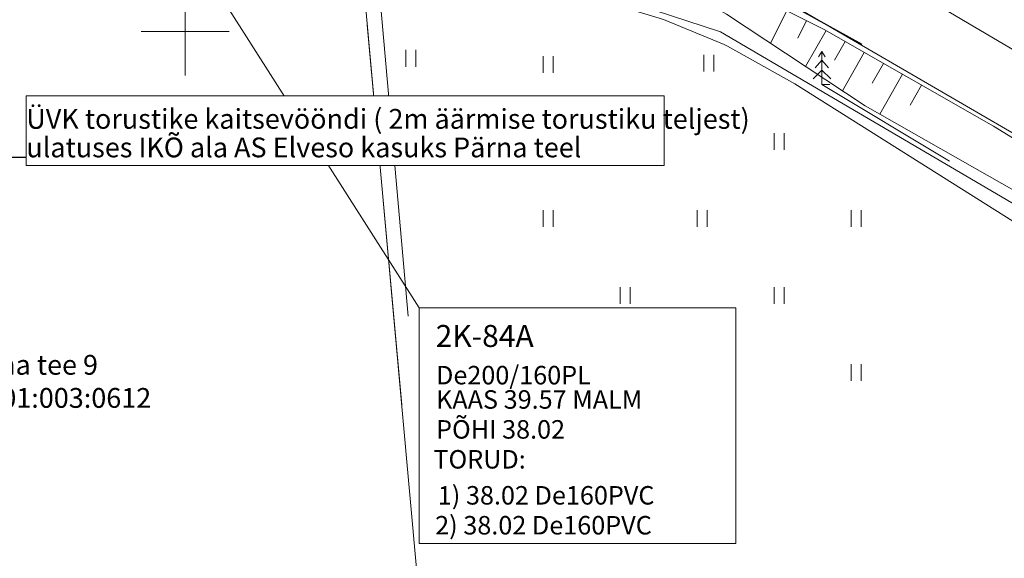
# Model space of a CAD drawing. Units: metres. Extents: x 552939 to 553892, y 6580812 to 6581044.
# Drawn here: x 553042 to 553087, y 6580926 to 6580951 of the extents above; entities that cross this region are included whole.
import ezdxf

# ---------------------------------------------------------------- set-up
doc = ezdxf.new("R2010")
doc.units = ezdxf.units.M
doc.header["$MEASUREMENT"] = 0
for name, color, linetype, lineweight in [('New_0_Pen_No__102', 102, 'Continuous', 30), ('New_0_Pen_No__240', 240, 'Continuous', 13), ('New_0_Pen_No__7', 7, 'Continuous', 13), ('New__DP_Tehnovõrgud_Pen_No__222', 222, 'Continuous', 20), ('New__DP_Tehnovõrgud_Pen_No__224', 224, 'Continuous', 13), ('New_AED_Pen_No__8', 8, 'Continuous', 13), ('New_HALJASTUS_Pen_No__8', 8, 'Continuous', 13), ('New_PIIR_Pen_No__32', 32, 'Continuous', 13), ('New_PUU_Pen_No__8', 8, 'Continuous', 13), ('New_RELJEEF_Pen_No__8', 8, 'Continuous', 13), ('New_SITRASS_Pen_No__8', 8, 'Continuous', 13), ('New_TEE_Pen_No__8', 8, 'Continuous', 13)]:
    doc.layers.add(name, color=color, linetype=linetype, lineweight=lineweight)
doc.styles.add('GENERATED_STYLE_1', font='romans.shx')
doc.styles.add('GENERATED_STYLE_3', font='romans.shx')
doc.styles.add('GENERATED_STYLE_7', font='ARIALN.TTF')
doc.dimstyles.new('GENERATED_STYLE__4', dxfattribs={"dimtxt": 0.18, "dimasz": 1.0944, "dimexe": 0.18, "dimexo": 0.0625, "dimgap": 0, "dimtad": 0, "dimtih": 1, "dimtoh": 1, "dimdec": 4, "dimzin": 0, "dimdsep": 46, "dimcen": 0.09, "dimadec": 0, "dimazin": 0, "dimtfac": 1, "dimtdec": 4, "dimtmove": 0, "dimatfit": 3, "dimldrblk": 'ARROWHEAD_5', "dimfxl": 1, "dimtolj": 1, "dimtzin": 0, "dimarcsym": 0})

# ---------------------------------------------------------------- blocks, each defined once
blk = doc.blocks.new('ARROWHEAD_5')
at = {"linetype": 'Continuous', "lineweight": 0}
blk.add_hatch(color=0, dxfattribs=at).paths.add_polyline_path([(-1, 0.2679), (0, 0), (-1, -0.2679)])
at = {"color": 0, "linetype": 'Continuous', "lineweight": 0}
blk.add_line((0, 0), (-1, 0), dxfattribs=at)

msp = doc.modelspace()

# ---------------------------------------------------------------- linework, layer by layer
at = {"layer": 'New_0_Pen_No__102', "color": 102, "lineweight": 30, "flags": 128}
msp.add_lwpolyline([(553042.309, 6580961.038), (553048.679, 6580960.224), (553054.628, 6580959.521), (553057.107, 6580958.924), (553060.428, 6580958.033), (553063.914, 6580957.003), (553070.639, 6580954.63), (553075.405, 6580952.386), (553080.763, 6580949.42)], dxfattribs=at)
at = {"layer": 'New_0_Pen_No__240', "color": 240, "lineweight": 13}
for points in [[(553241.158, 6580830.931), (553210.28, 6580851.4), (553206.04, 6580858.09), (553167.31, 6580886.3), (553141.31, 6580902.73), (553136.36, 6580906.88), (553131.1, 6580910.57), (553100.13, 6580934.85), (553074.34, 6580949.99), (553057.82, 6580955.39), (553035.68, 6580957.61), (553017.84, 6580963.35), (553015.35, 6580964.48), (553012.92, 6580965.48), (552990.59, 6580979.56), (552978.09, 6580992.49), (552973.58, 6581002.16), (552970.69, 6581008.36), (552965.416, 6581026.327)], [(553020.978, 6580962.34), (553035.68, 6580957.61), (553057.82, 6580955.39), (553063.93, 6580887.93), (553060.49, 6580885.81), (553039.13, 6580874.17), (553037.84, 6580874.84), (553019.75, 6580923), (553018.05, 6580957.86), (553017.84, 6580963.35), (553019.869, 6580962.697)]]:
    msp.add_lwpolyline(points, dxfattribs=at)
msp.add_lwpolyline([(553018.05, 6580957.86), (553017.84, 6580963.35), (553035.68, 6580957.61), (553057.82, 6580955.39), (553063.93, 6580887.93), (553060.49, 6580885.81), (553039.13, 6580874.17), (553037.84, 6580874.84), (553019.75, 6580923)], close=True, dxfattribs=at)
at = {"layer": 'New_0_Pen_No__7', "color": 7, "lineweight": 13}
for p, q in [((553050, 6580952), (553050, 6580948)), ((553048, 6580950), (553052, 6580950))]:
    msp.add_line(p, q, dxfattribs=at)
at = {"layer": 'New_0_Pen_No__7', "color": 7, "lineweight": 13, "flags": 128}
msp.add_lwpolyline([(553047.54, 6580958.003), (553060.64, 6580937.432)], dxfattribs=at)
at = {"layer": 'New_0_Pen_No__7', "color": 7, "lineweight": 13}
msp.add_lwpolyline([(553060.64, 6580937.432), (553075.024, 6580937.432), (553075.024, 6580926.722), (553060.64, 6580926.722)], close=True, dxfattribs=at)
at = {"layer": 'New_AED_Pen_No__8', "color": 8, "lineweight": 13, "flags": 128}
for points in [[(553058.727, 6580953.007), (553060.133, 6580937.057)], [(553058.74, 6580953.084), (553066.91, 6580951.871), (553069.399, 6580951.259), (553071.749, 6580950.542), (553074.508, 6580949.416), (553074.65, 6580949.335), (553077.707, 6580947.622)], [(553098.676, 6580933.89), (553098.919, 6580934.251), (553077.707, 6580947.622)]]:
    msp.add_lwpolyline(points, dxfattribs=at)
at = {"layer": 'New_HALJASTUS_Pen_No__8', "color": 8, "lineweight": 13}
for p, q in [((553060.029, 6580949.159), (553060.029, 6580948.398)), ((553060.484, 6580949.159), (553060.484, 6580948.398)), ((553066.272, 6580948.881), (553066.272, 6580948.119)), ((553066.728, 6580948.881), (553066.728, 6580948.119)), ((553073.576, 6580948.936), (553073.576, 6580948.175)), ((553074.031, 6580948.936), (553074.031, 6580948.175)), ((553062.772, 6580945.381), (553062.772, 6580944.619)), ((553063.228, 6580945.381), (553063.228, 6580944.619)), ((553069.772, 6580945.381), (553069.772, 6580944.619)), ((553070.228, 6580945.381), (553070.228, 6580944.619)), ((553076.772, 6580945.381), (553076.772, 6580944.619)), ((553077.228, 6580945.381), (553077.228, 6580944.619)), ((553066.272, 6580941.881), (553066.272, 6580941.119)), ((553066.728, 6580941.881), (553066.728, 6580941.119)), ((553073.272, 6580941.881), (553073.272, 6580941.119)), ((553073.728, 6580941.881), (553073.728, 6580941.119)), ((553080.272, 6580941.881), (553080.272, 6580941.119)), ((553080.728, 6580941.881), (553080.728, 6580941.119)), ((553069.772, 6580938.381), (553069.772, 6580937.619)), ((553070.228, 6580938.381), (553070.228, 6580937.619)), ((553076.772, 6580938.381), (553076.772, 6580937.619)), ((553077.228, 6580938.381), (553077.228, 6580937.619)), ((553080.272, 6580934.881), (553080.272, 6580934.119)), ((553080.728, 6580934.881), (553080.728, 6580934.119))]:
    msp.add_line(p, q, dxfattribs=at)
at = {"layer": 'New_PIIR_Pen_No__32', "color": 32, "lineweight": 13, "flags": 128}
msp.add_lwpolyline([(553058.28, 6580950.306), (553059.845, 6580933.03)], dxfattribs=at)
at = {"layer": 'New_PUU_Pen_No__8', "color": 8, "lineweight": 13}
for p, q in [((553078.943, 6580949.097), (553078.793, 6580948.847)), ((553079.093, 6580948.847), (553078.943, 6580949.097)), ((553078.943, 6580949.097), (553078.943, 6580947.597)), ((553078.943, 6580948.697), (553078.643, 6580948.347)), ((553079.243, 6580948.347), (553078.943, 6580948.697)), ((553078.943, 6580948.247), (553078.543, 6580947.847)), ((553079.343, 6580947.847), (553078.943, 6580948.247)), ((553079.303, 6580947.597), (553078.943, 6580947.597))]:
    msp.add_line(p, q, dxfattribs=at)
at = {"layer": 'New_PUU_Pen_No__8', "color": 8, "lineweight": 13, "flags": 128}
msp.add_lwpolyline([(553084.746, 6580944.099), (553078.943, 6580947.597)], dxfattribs=at)
at = {"layer": 'New_RELJEEF_Pen_No__8', "color": 8, "lineweight": 13}
for p, q in [((553077.349, 6580950.944), (553076.603, 6580949.468)), ((553078.241, 6580950.494), (553077.842, 6580949.703)), ((553079.132, 6580950.038), (553078.202, 6580948.411)), ((553080, 6580949.543), (553079.519, 6580948.701)), ((553080.868, 6580949.047), (553079.874, 6580947.306)), ((553081.737, 6580948.551), (553081.224, 6580947.652)), ((553082.605, 6580948.055), (553081.572, 6580946.245)), ((553083.474, 6580947.559), (553082.957, 6580946.655))]:
    msp.add_line(p, q, dxfattribs=at)
at = {"layer": 'New_RELJEEF_Pen_No__8', "color": 8, "lineweight": 13, "flags": 128}
msp.add_lwpolyline([(553066.053, 6580955.108), (553070.706, 6580953.009), (553074.614, 6580950.783), (553080.914, 6580946.619), (553101.65, 6580934.839)], dxfattribs=at)
at = {"layer": 'New_SITRASS_Pen_No__8', "color": 8, "lineweight": 13, "flags": 128}
msp.add_lwpolyline([(553059.524, 6580957.831), (553064.553, 6580956.725), (553075.61, 6580952.385), (553088.224, 6580945.037), (553100.914, 6580937.377), (553108.283, 6580931.729)], dxfattribs=at)
at = {"layer": 'New_TEE_Pen_No__8', "color": 8, "lineweight": 13, "flags": 128}
for points in [[(553060.131, 6580961.507), (553066.218, 6580959.855), (553074.228, 6580956.643), (553080.884, 6580953.163), (553088.626, 6580948.592), (553099.695, 6580942.099), (553110.137, 6580934.35)], [(553108.123, 6580931.503), (553097.677, 6580938.962), (553086.747, 6580945.691), (553079.046, 6580950.087), (553072.745, 6580953.269), (553066.263, 6580955.95), (553064.106, 6580956.589)]]:
    msp.add_lwpolyline(points, dxfattribs=at)

# ---------------------------------------------------------------- texts
at = {"layer": 'New_0_Pen_No__240', "color": 240, "lineweight": 13, "char_height": 0.9, "attachment_point": 7, "style": 'GENERATED_STYLE_1'}
for s, insert in [('\\A1;{\\pql;\\Fromans.shx;Pärna tee 9}', (553039.598, 6580934.397)), ('\\A1;{\\pql;\\Fromans.shx;65301:003:0612}', (553039.598, 6580932.893))]:
    msp.add_mtext(s, dxfattribs=dict(at, insert=insert))
at = {"layer": 'New_0_Pen_No__7', "color": 7, "lineweight": 13, "attachment_point": 7, "style": 'GENERATED_STYLE_3'}
for s, insert, char_height in [('\\A1;{\\pql;\\Fromans.shx;2K-84A}', (553061.387, 6580935.659), 1), ('\\A1;{\\pql;\\Fromans.shx;De200/160PL}', (553061.404, 6580933.958), 0.84), ('\\A1;{\\pql;\\Fromans.shx;KAAS 39.57 MALM}', (553061.404, 6580932.853), 0.84), ('\\A1;{\\pql;\\Fromans.shx;PÕHI 38.02}', (553061.404, 6580931.493), 0.84), ('\\A1;{\\pql;\\Fromans.shx;TORUD:}', (553061.284, 6580930.133), 0.84), ('\\A1;{\\pql;\\Fromans.shx;1) 38.02 De160PVC}', (553061.484, 6580928.496), 0.84), ('\\A1;{\\pql;\\Fromans.shx;2) 38.02 De160PVC}', (553061.364, 6580927.136), 0.84)]:
    msp.add_mtext(s, dxfattribs=dict(at, insert=insert, char_height=char_height))

# ---------------------------------------------------------------- next in the draw order: wipeouts: each hides what was drawn before it
at = {"color": 222, "lineweight": 20, "ltscale": 26416575.35990575}
msp.add_wipeout([(553042.779, 6580947.07), (553071.779, 6580947.07), (553071.779, 6580943.905), (553042.779, 6580943.905)], dxfattribs=at).dxf.layer = 'New__DP_Tehnovõrgud_Pen_No__222'

# ---------------------------------------------------------------- next in the draw order: linework, layer by layer
at = {"layer": 'New__DP_Tehnovõrgud_Pen_No__224', "color": 224, "lineweight": 13, "flags": 128}
msp.add_lwpolyline([(553042.779, 6580947.07), (553071.779, 6580947.07), (553071.779, 6580943.905), (553042.779, 6580943.905)], close=True, dxfattribs=at)

# ---------------------------------------------------------------- next in the draw order: texts
at = {"layer": 'New__DP_Tehnovõrgud_Pen_No__222', "color": 222, "lineweight": 20, "insert": (553042.779, 6580944.28), "char_height": 0.9, "attachment_point": 7, "line_spacing_factor": 0.864932, "style": 'GENERATED_STYLE_7'}
msp.add_mtext('\\A1;{\\pql;\\fArial Narrow|b1|i0|c0|p34;ÜVK torustike kaitsevööndi ( 2m äärmise torustiku teljest) \\P\\pql;\\fArial Narrow|b1|i0|c0|p34;ulatuses \\fArial Narrow|b1|i0|c0|p34;IKÕ ala AS Elveso kasuks Pärna teel\\fArial Narrow|b1|i0|c0|p34; }', dxfattribs=at)

# ---------------------------------------------------------------- next in the draw order: leaders
at = {"layer": 'New__DP_Tehnovõrgud_Pen_No__224', "color": 224, "lineweight": 13, "annotation_type": 0, "has_hookline": 1, "hookline_direction": 0, "text_width": 28.184}
msp.add_leader([(553041.697, 6580957.937), (553041.697, 6580944.28), (553042.779, 6580944.28)], dimstyle='GENERATED_STYLE__4', dxfattribs=at)

doc.saveas('drawing.dxf')
